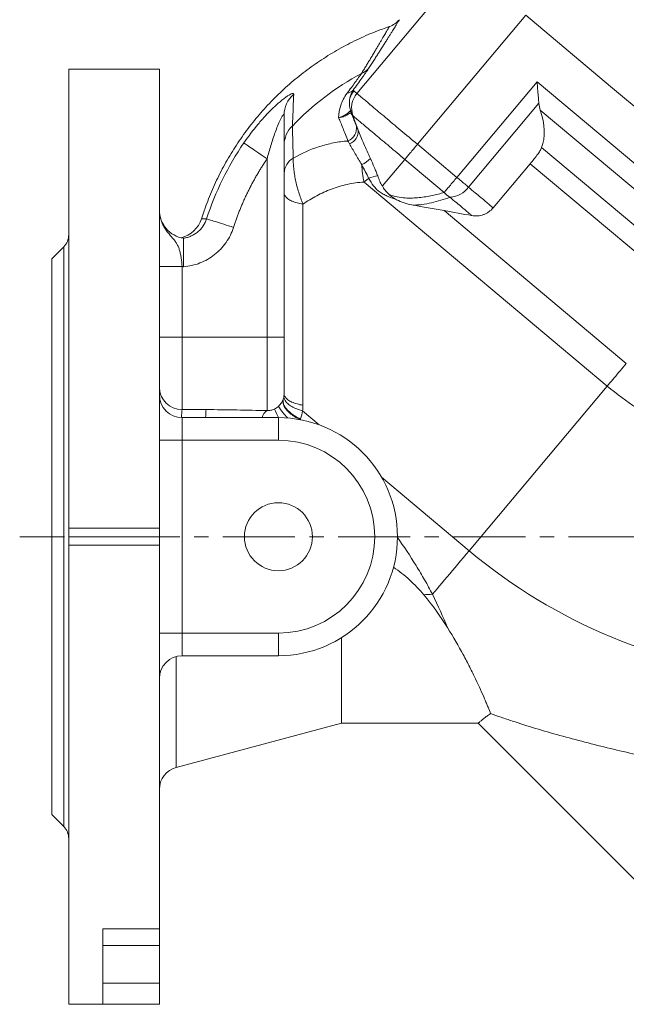
# Model space of a CAD drawing. Units: millimetres. Extents: x 5 to 836, y 5 to 589.
# Drawn here: x 154 to 261, y 328 to 502 of the extents above; entities that cross this region are included whole.
import ezdxf

# ---------------------------------------------------------------- set-up
doc = ezdxf.new("R2010")
doc.units = ezdxf.units.MM
doc.linetypes.add('CENTERX2', pattern=[20.32, 12.7, -2.54, 2.54, -2.54])
doc.layers.add('FORMAT', color=7, linetype='Continuous')

msp = doc.modelspace()

# ---------------------------------------------------------------- linework, layer by layer
at = {"color": 8, "linetype": 'Continuous', "lineweight": 0}
for p, q in [((232.39, 511.5), (213.5, 488.99)), ((243.3, 502.79), (224.19, 480.02)), ((243.3, 502.79), (258.27, 490.23)), ((231.14, 474.19), (245.28, 491.04)), ((245.28, 491.04), (287.18, 455.89)), ((258.27, 490.23), (282.54, 469.87)), ((212.97, 489.43), (212.97, 489.43)), ((245.61, 487.26), (233.2, 472.46)), ((213.72, 482.52), (212.8, 485.05)), ((280.76, 456.75), (245.86, 486.03)), ((224.19, 480.02), (231.14, 474.19)), ((246.09, 479.44), (274.21, 455.84)), ((197.66, 446), (197.66, 477.45)), ((218.03, 472.67), (221.97, 477.36)), ((228.91, 471.53), (221.97, 477.36)), ((271.82, 453.32), (244.08, 476.6)), ((257.67, 437.37), (214.77, 473.37)), ((203.99, 469.47), (203.99, 434)), ((228.91, 468.32), (261.03, 441.37)), ((161.79, 461.93), (161.79, 410.8)), ((182.66, 458.45), (182.66, 446)), ((182.66, 446), (178.66, 446)), ((182.66, 446), (182.66, 433.21)), ((182.66, 446), (197.66, 446)), ((200.66, 446), (197.66, 446)), ((197.66, 433.05), (197.66, 446)), ((257.67, 437.37), (233.31, 408.33)), ((203.92, 432.99), (206.85, 430.54)), ((182.66, 431.8), (182.66, 427.8)), ((199.66, 427.8), (199.66, 431.8)), ((182.66, 427.8), (178.66, 427.8)), ((182.66, 427.8), (182.66, 393.8)), ((199.66, 427.8), (182.66, 427.8)), ((217.85, 421.31), (233.31, 408.33)), ((161.79, 410.8), (161.79, 359.68)), ((182.66, 393.8), (178.66, 393.8)), ((182.66, 393.8), (182.66, 389.8)), ((182.66, 393.8), (199.66, 393.8)), ((199.66, 393.8), (199.66, 389.8)), ((181.63, 389.67), (181.63, 370.1)), ((178.66, 341.59), (168.66, 341.59)), ((168.66, 338.69), (178.66, 338.69)), ((178.66, 332.01), (168.66, 332.01))]:
    msp.add_line(p, q, dxfattribs=at)
at = {"color": 7, "linetype": 'Continuous', "lineweight": 15}
for p, q in [((178.66, 493.3), (162.66, 493.3)), ((162.66, 493.3), (162.66, 412.3)), ((178.66, 493.3), (178.66, 412.3)), ((212.97, 489.43), (212.97, 489.43)), ((244.08, 476.6), (237.55, 468.81)), ((200.66, 436), (200.66, 471.47)), ((161.79, 461.93), (159.66, 459.8)), ((159.66, 459.8), (159.66, 361.8)), ((182.66, 431.8), (199.66, 431.8)), ((178.66, 412.3), (162.66, 412.3)), ((162.66, 412.3), (162.66, 410.8)), ((178.66, 410.8), (178.66, 412.3)), ((178.66, 410.8), (162.66, 410.8)), ((162.66, 410.8), (162.66, 409.3)), ((178.66, 409.3), (178.66, 410.8)), ((162.66, 409.3), (162.66, 328.3)), ((162.66, 409.3), (178.66, 409.3)), ((178.66, 409.3), (178.66, 341.59)), ((210.76, 392.97), (210.76, 377.9)), ((199.66, 389.8), (182.66, 389.8)), ((181.63, 370.1), (210.76, 377.9)), ((210.76, 377.9), (234.87, 377.9)), ((234.87, 377.9), (273.99, 338.78)), ((159.66, 361.8), (161.79, 359.68)), ((168.66, 341.59), (168.66, 338.69)), ((178.66, 338.69), (178.66, 341.59)), ((168.66, 332.01), (168.66, 338.69)), ((178.66, 332.01), (178.66, 338.69)), ((168.66, 332.01), (168.66, 328.3)), ((178.66, 328.3), (178.66, 332.01)), ((162.66, 328.3), (168.66, 328.3)), ((168.66, 328.3), (178.66, 328.3))]:
    msp.add_line(p, q, dxfattribs=at)
at = {"color": 7, "linetype": 'Continuous', "lineweight": 15, "flags": 128}
msp.add_lwpolyline([(245.61, 487.26), (245.59, 487.5), (245.57, 487.75), (245.55, 488.02), (245.52, 488.29), (245.5, 488.57), (245.47, 488.86), (245.45, 489.16), (245.42, 489.47), (245.39, 489.78), (245.36, 490.09), (245.34, 490.4), (245.31, 490.72), (245.28, 491.04)], dxfattribs=at)
at = {"color": 8, "linetype": 'Continuous', "lineweight": 0, "flags": 128}
for points in [[(212.82, 489.56), (212.84, 489.55), (212.86, 489.53), (212.88, 489.51), (212.9, 489.5), (212.92, 489.48), (212.93, 489.47), (212.95, 489.45), (212.97, 489.43)], [(212.97, 489.43), (213.04, 489.38), (213.1, 489.33), (213.16, 489.27), (213.23, 489.22), (213.29, 489.16), (213.36, 489.1), (213.43, 489.05), (213.5, 488.99)], [(212.97, 489.43), (212.97, 489.43), (212.97, 489.43), (212.97, 489.43), (212.97, 489.43), (212.97, 489.43), (212.97, 489.43), (212.97, 489.43), (212.97, 489.43)], [(213.5, 488.99), (213.54, 488.96), (213.59, 488.92), (213.65, 488.86), (213.73, 488.8), (213.81, 488.73), (213.91, 488.64), (214.02, 488.55), (214.15, 488.45), (214.28, 488.33), (214.43, 488.21), (214.59, 488.07), (214.76, 487.93), (214.95, 487.78), (215.14, 487.61), (215.35, 487.44), (215.56, 487.26), (215.79, 487.07), (216.02, 486.87), (216.27, 486.67), (216.52, 486.45), (216.79, 486.23), (217.06, 486), (217.34, 485.77), (217.63, 485.52), (217.93, 485.27), (218.23, 485.02), (218.55, 484.75), (218.87, 484.49), (219.19, 484.21), (219.52, 483.94), (219.86, 483.65), (220.2, 483.37), (220.55, 483.07), (220.9, 482.78), (221.26, 482.48), (221.62, 482.18), (221.98, 481.88), (222.34, 481.57), (222.71, 481.26), (223.08, 480.95), (223.45, 480.64), (223.82, 480.33), (224.19, 480.02)], [(212.8, 485.05), (212.79, 485.07), (212.77, 485.08), (212.76, 485.09), (212.74, 485.1), (212.73, 485.12), (212.71, 485.13), (212.7, 485.14), (212.68, 485.16)], [(221.97, 477.36), (221.62, 477.65), (221.28, 477.94), (220.94, 478.22), (220.6, 478.51), (220.26, 478.79), (219.93, 479.07), (219.6, 479.35), (219.27, 479.63), (218.94, 479.9), (218.62, 480.17), (218.3, 480.44), (217.99, 480.7), (217.69, 480.95), (217.39, 481.21), (217.09, 481.45), (216.81, 481.69), (216.53, 481.93), (216.25, 482.16), (215.99, 482.38), (215.73, 482.59), (215.49, 482.8), (215.25, 483), (215.02, 483.19), (214.8, 483.38), (214.59, 483.55), (214.39, 483.72), (214.2, 483.88), (214.02, 484.03), (213.86, 484.17), (213.7, 484.3), (213.56, 484.42), (213.43, 484.53), (213.3, 484.63), (213.2, 484.72), (213.1, 484.8), (213.02, 484.87), (212.94, 484.93), (212.88, 484.98), (212.84, 485.02), (212.8, 485.05)], [(221.97, 477.36), (222.05, 477.47), (222.15, 477.59), (222.26, 477.71), (222.37, 477.85), (222.5, 478), (222.63, 478.15), (222.76, 478.32), (222.91, 478.49), (223.05, 478.66), (223.21, 478.85), (223.37, 479.03), (223.53, 479.23), (223.69, 479.42), (223.86, 479.62), (224.02, 479.82), (224.19, 480.02)], [(228.91, 471.53), (229, 471.64), (229.1, 471.76), (229.21, 471.88), (229.32, 472.02), (229.44, 472.17), (229.57, 472.32), (229.71, 472.49), (229.85, 472.66), (230, 472.83), (230.16, 473.02), (230.31, 473.2), (230.47, 473.4), (230.64, 473.59), (230.8, 473.79), (230.97, 473.99), (231.14, 474.19)], [(233.2, 472.46), (233.04, 472.59), (232.88, 472.73), (232.7, 472.88), (232.52, 473.03), (232.34, 473.18), (232.15, 473.34), (231.95, 473.51), (231.75, 473.68), (231.55, 473.85), (231.34, 474.02), (231.14, 474.19)], [(200.66, 471.47), (200.67, 471.34), (200.7, 471.22), (200.74, 471.1), (200.8, 470.97), (200.88, 470.85), (200.97, 470.74), (201.08, 470.62), (201.2, 470.51), (201.34, 470.4), (201.5, 470.29), (201.66, 470.19), (201.85, 470.09), (202.04, 470), (202.25, 469.91), (202.47, 469.83), (202.7, 469.76), (202.94, 469.69), (203.19, 469.62), (203.45, 469.56), (203.71, 469.51), (203.99, 469.47)], [(233.2, 472.46), (233.5, 472.21), (233.8, 471.96), (234.09, 471.72), (234.36, 471.48), (234.63, 471.26), (234.89, 471.04), (235.13, 470.84), (235.37, 470.64), (235.6, 470.45), (235.81, 470.27), (236.01, 470.1), (236.2, 469.94), (236.38, 469.79), (236.55, 469.65), (236.71, 469.52), (236.85, 469.4), (236.98, 469.29), (237.1, 469.19), (237.21, 469.1), (237.3, 469.02), (237.38, 468.95), (237.45, 468.89), (237.51, 468.85), (237.55, 468.81)], [(233.78, 467.45), (233.74, 467.49), (233.68, 467.53), (233.61, 467.59), (233.52, 467.67), (233.43, 467.75), (233.32, 467.84), (233.19, 467.94), (233.06, 468.06), (232.91, 468.18), (232.75, 468.32), (232.58, 468.46), (232.39, 468.62), (232.19, 468.78), (231.99, 468.96), (231.77, 469.14), (231.54, 469.33), (231.3, 469.53), (231.05, 469.75), (230.78, 469.96), (230.51, 470.19), (230.23, 470.43), (229.94, 470.67)], [(261.03, 441.37), (260.76, 441.05), (260.49, 440.72), (260.22, 440.4), (259.95, 440.08), (259.68, 439.76), (259.42, 439.45), (259.16, 439.14), (258.9, 438.83), (258.65, 438.52), (258.4, 438.23), (258.15, 437.93), (257.91, 437.65), (257.67, 437.37)], [(200.66, 436), (200.67, 435.87), (200.7, 435.75), (200.74, 435.63), (200.8, 435.51), (200.88, 435.39), (200.97, 435.27), (201.08, 435.15), (201.2, 435.04), (201.34, 434.93), (201.5, 434.82), (201.66, 434.72), (201.85, 434.63), (202.04, 434.53), (202.25, 434.45), (202.47, 434.36), (202.7, 434.29), (202.94, 434.22), (203.19, 434.15), (203.45, 434.09), (203.71, 434.04), (203.99, 434)], [(200.52, 435.09), (200.48, 434.94), (200.46, 434.78), (200.46, 434.62), (200.47, 434.46), (200.5, 434.29), (200.55, 434.13), (200.61, 433.96), (200.69, 433.78), (200.78, 433.61), (200.89, 433.44), (201.02, 433.27), (201.16, 433.1), (201.31, 432.93), (201.48, 432.76), (201.66, 432.6), (201.86, 432.44), (202.06, 432.28), (202.28, 432.13), (202.51, 431.98), (202.75, 431.84), (202.99, 431.7), (203.25, 431.57), (203.51, 431.45)], [(200.54, 435.14), (200.5, 434.99), (200.49, 434.84), (200.48, 434.68), (200.5, 434.52), (200.53, 434.36), (200.58, 434.2), (200.64, 434.03), (200.72, 433.86), (200.82, 433.69), (200.93, 433.53), (201.06, 433.36), (201.2, 433.19), (201.36, 433.03), (201.53, 432.87), (201.71, 432.71), (201.91, 432.55), (202.11, 432.4), (202.33, 432.25), (202.56, 432.11), (202.8, 431.97), (203.05, 431.84), (203.3, 431.72), (203.56, 431.6)], [(200.64, 435.62), (200.63, 435.49), (200.64, 435.35), (200.67, 435.22), (200.71, 435.08), (200.77, 434.94), (200.84, 434.8), (200.94, 434.67), (201.04, 434.53), (201.17, 434.4), (201.3, 434.27), (201.46, 434.14), (201.62, 434.01), (201.8, 433.89), (202, 433.77), (202.2, 433.65), (202.42, 433.54), (202.65, 433.44), (202.89, 433.34), (203.13, 433.24), (203.39, 433.15), (203.65, 433.07), (203.92, 432.99)], [(233.31, 408.33), (232.8, 407.73), (232.3, 407.13), (231.81, 406.54), (231.32, 405.96), (230.84, 405.38), (230.36, 404.82), (229.9, 404.26), (229.44, 403.71), (228.98, 403.18), (228.54, 402.65), (228.1, 402.13), (227.68, 401.62), (227.26, 401.12), (226.84, 400.63)]]:
    msp.add_lwpolyline(points, dxfattribs=at)
at = {"color": 7, "linetype": 'Continuous', "lineweight": 15}
msp.add_circle((199.66, 410.8), 6, dxfattribs=at)
for centre, radius, start, end in [((217.93, 504.58), 4, 288.8051, 319.9421), ((181.33, 468.4), 5, 283.5073, 342.4896), ((159.66, 464.05), 3, 315, 0), ((197.66, 436), 3, 352.8017, 0), ((182.66, 435.8), 4, 180, 270), ((199.66, 410.8), 21, 270, 90), ((182.66, 385.8), 4, 90, 180), ((182.66, 366.23), 4, 105, 180), ((159.66, 357.56), 3, 0, 45)]:
    msp.add_arc(centre, radius, start, end, dxfattribs=at)
at = {"color": 8, "linetype": 'Continuous', "lineweight": 0}
for centre, radius, start, end in [((213.05, 495.6), 3.34, 291.8711, 318.1377), ((236.16, 451.1), 46.81, 117.8489, 136.6327), ((205.54, 485.14), 4.88, 130.7207, 179.8889), ((211.43, 490.99), 2, 279.6035, 314.2546), ((216.04, 486.85), 4.01, 139.9988, 160.0755), ((216.57, 486.41), 4, 139.9647, 199.8719), ((214.39, 486), 1.95, 190.9338, 199.6927), ((205.25, 479.89), 4.59, 132.8511, 179.6694), ((210.95, 482.91), 2.5, 293.0485, 7.5145), ((211.32, 482.33), 2.41, 291.8452, 4.4087), ((203.92, 474.77), 3.26, 120.3728, 177.0606), ((212.13, 481.14), 5.21, 295.3756, 316.042), ((233.88, 477.43), 19.54, 182.9432, 191.9906), ((217.76, 468.89), 5.58, 95.9139, 112.8967), ((231.93, 474.08), 3.95, 220.2067, 239.7934), ((229.54, 475.26), 4.61, 275.0261, 322.5754), ((182.63, 437.18), 3.97, 180.4834, 270.4754), ((295.46, 482.4), 58.79, 230, 242.6878), ((206.22, 431.54), 19.4, 175.0322, 179.208), ((198.68, 431.39), 1.94, 121.6214, 167.7769), ((334.59, 496.2), 149.51, 204.8744, 205.5151), ((215.8, 444.94), 19.63, 214.645, 222.2244), ((195.99, 434), 8, 352.8017, 0), ((199.66, 410.8), 17, 270, 90), ((295.46, 482.4), 96.69, 230, 265), ((226.86, 379.56), 21.07, 90.0523, 94.2934)]:
    msp.add_arc(centre, radius, start, end, dxfattribs=at)
at = {"color": 7, "linetype": 'Continuous', "lineweight": 15}
msp.add_ellipse((231.65, 488.91), major_axis=(13.41, -11.25), ratio=0.57735, start_param=0.201358, end_param=0.755585, dxfattribs=at)
at = {"color": 8, "linetype": 'Continuous', "lineweight": 0}
for points, knots in [([(220.99, 502.01), (220.99, 502), (220.99, 502), (220.95, 501.94), (220.89, 501.83), (220.8, 501.7), (220.7, 501.52), (220.57, 501.31), (220.41, 501.06), (220.23, 500.76), (220.02, 500.42), (219.78, 500.02), (219.5, 499.59), (219.21, 499.1), (218.88, 498.58), (218.52, 498), (218.12, 497.38), (217.72, 496.75), (217.32, 496.12), (216.92, 495.49), (216.49, 494.82), (216.03, 494.12), (215.7, 493.62), (215.54, 493.37)], [0, 0, 0, 0, 0.045284, 0.099858, 0.14773, 0.19562, 0.243519, 0.291417, 0.339306, 0.387177, 0.43759, 0.488016, 0.53844, 0.588852, 0.639278, 0.689719, 0.740158, 0.790582, 0.832455, 0.874349, 0.916246, 0.958132, 1, 1, 1, 1]), ([(214.3, 492.5), (214.44, 492.73), (214.72, 493.19), (215.12, 493.84), (215.49, 494.46), (215.85, 495.04), (216.21, 495.64), (216.57, 496.24), (216.92, 496.85), (217.25, 497.4), (217.56, 497.92), (217.84, 498.41), (218.1, 498.85), (218.33, 499.24), (218.53, 499.6), (218.71, 499.91), (218.87, 500.18), (219, 500.4), (219.09, 500.57), (219.17, 500.7), (219.21, 500.77), (219.22, 500.8), (219.22, 500.79), (219.22, 500.79)], [0, 0, 0, 0, 0.040248, 0.080511, 0.120782, 0.16105, 0.201303, 0.251581, 0.301874, 0.352168, 0.402449, 0.454906, 0.507377, 0.559849, 0.612308, 0.667034, 0.721779, 0.776531, 0.831277, 0.886004, 0.940726, 0.995467, 1, 1, 1, 1]), ([(215.54, 493.37), (215.38, 493.13), (215.21, 492.87), (214.82, 492.3), (214.61, 492), (213.92, 491.05), (213.4, 490.34), (212.82, 489.56)], [0, 0, 0, 0, 0.25, 0.25, 0.5, 0.5, 1, 1, 1, 1]), ([(211.76, 489.02), (212.3, 489.73), (212.79, 490.38), (213.42, 491.25), (213.62, 491.52), (213.89, 491.91), (213.98, 492.03), (214.1, 492.21), (214.14, 492.27), (214.22, 492.39), (214.26, 492.44), (214.3, 492.5)], [0, 0, 0, 0, 0.5, 0.5, 0.75, 0.75, 0.875, 0.875, 0.9375, 0.9375, 1, 1, 1, 1]), ([(193.56, 480.27), (194.35, 481.42), (195.19, 482.53), (196.51, 484.1), (196.95, 484.61), (197.64, 485.35), (197.88, 485.59), (198.33, 486.05), (198.56, 486.28), (199.02, 486.71), (199.24, 486.92), (199.69, 487.32), (199.91, 487.5), (200.33, 487.85), (200.54, 488.01), (200.93, 488.31), (201.12, 488.44), (201.63, 488.77), (201.9, 488.91), (202.28, 489.01), (202.37, 488.97), (202.36, 488.83)], [0, 0, 0, 0, 0.25, 0.25, 0.375, 0.375, 0.4375, 0.4375, 0.5, 0.5, 0.5625, 0.5625, 0.625, 0.625, 0.6875, 0.6875, 0.75, 0.75, 0.875, 0.875, 1, 1, 1, 1]), ([(202.36, 488.83), (202.33, 488.17), (202.3, 487.37), (202.23, 485.52), (202.18, 484.45), (202.13, 483.25)], [0, 0, 0, 0, 0.5, 0.5, 1, 1, 1, 1]), ([(210.28, 484.7), (210.3, 485.44), (210.42, 486.16), (210.76, 487.23), (210.91, 487.59), (211.27, 488.31), (211.49, 488.66), (211.76, 489.02)], [0, 0, 0, 0, 0.5, 0.5, 0.75, 0.75, 1, 1, 1, 1]), ([(212.82, 489.56), (212.67, 489.33), (212.56, 489.11), (212.39, 488.69), (212.33, 488.48), (212.29, 488.27)], [0, 0, 0, 0, 0.5, 0.5, 1, 1, 1, 1]), ([(200.66, 485.14), (200.66, 485.19), (200.66, 485.23), (200.64, 485.28), (200.63, 485.29), (200.59, 485.29), (200.56, 485.28), (200.5, 485.22), (200.47, 485.18), (200.36, 485.04), (200.29, 484.91), (200.13, 484.62), (200.05, 484.47), (199.81, 483.97), (199.66, 483.61), (199.36, 482.89), (199.22, 482.51), (198.81, 481.37), (198.56, 480.6), (198.09, 479.04), (197.87, 478.25), (197.66, 477.45)], [0, 0, 0, 0, 0.03125, 0.03125, 0.0625, 0.0625, 0.09375, 0.09375, 0.125, 0.125, 0.1875, 0.1875, 0.25, 0.25, 0.375, 0.375, 0.5, 0.5, 0.75, 0.75, 1, 1, 1, 1]), ([(212.48, 485.63), (212.45, 485.72), (212.43, 485.78), (212.37, 485.86), (212.35, 485.88), (212.29, 485.87), (212.25, 485.85), (212.15, 485.77), (212.09, 485.71), (211.93, 485.57), (211.84, 485.49), (211.62, 485.32), (211.49, 485.23), (211.2, 485.06), (211.04, 484.98), (210.68, 484.83), (210.49, 484.76), (210.28, 484.7)], [0, 0, 0, 0, 0.125, 0.125, 0.25, 0.25, 0.375, 0.375, 0.5, 0.5, 0.625, 0.625, 0.75, 0.75, 0.875, 0.875, 1, 1, 1, 1]), ([(212.56, 485.35), (212.52, 485.43), (212.49, 485.48), (212.42, 485.54), (212.39, 485.55), (212.3, 485.53), (212.25, 485.51), (212.13, 485.43), (212.06, 485.38), (211.88, 485.27), (211.78, 485.21), (211.55, 485.08), (211.42, 485.02), (211.14, 484.91), (210.98, 484.86), (210.65, 484.76), (210.47, 484.73), (210.28, 484.7)], [0, 0, 0, 0, 0.125, 0.125, 0.25, 0.25, 0.375, 0.375, 0.5, 0.5, 0.625, 0.625, 0.75, 0.75, 0.875, 0.875, 1, 1, 1, 1]), ([(211.93, 480.6), (211.63, 481.4), (211.34, 482.13), (210.79, 483.49), (210.53, 484.12), (210.28, 484.7)], [0, 0, 0, 0, 0.5, 0.5, 1, 1, 1, 1]), ([(212.68, 485.16), (212.67, 485.18), (212.66, 485.19), (212.64, 485.23), (212.63, 485.24), (212.6, 485.29), (212.58, 485.32), (212.56, 485.35)], [0, 0, 0, 0, 0.25, 0.25, 0.5, 0.5, 1, 1, 1, 1]), ([(202.13, 483.25), (202.13, 483.21), (202.13, 483.17), (202.14, 483.09), (202.14, 482.97), (202.14, 482.85), (202.15, 482.59), (202.15, 482.4), (202.16, 481.82), (202.17, 481.39), (202.2, 480.44), (202.21, 479.93), (202.24, 478.81), (202.25, 478.21), (202.27, 477.58)], [0, 0, 0, 0, 0.03125, 0.03125, 0.0625, 0.125, 0.125, 0.25, 0.25, 0.5, 0.5, 0.75, 0.75, 1, 1, 1, 1]), ([(213.72, 482.52), (213.87, 482.14), (214.03, 481.75), (214.37, 480.95), (214.55, 480.53), (215.1, 479.27), (215.49, 478.41), (215.88, 477.52)], [0, 0, 0, 0, 0.25, 0.25, 0.5, 0.5, 1, 1, 1, 1]), ([(197.66, 477.45), (197.2, 477.77), (196.71, 478.11), (195.75, 478.77), (195.28, 479.08), (194.5, 479.62), (194.18, 479.84), (193.73, 480.15), (193.6, 480.23), (193.56, 480.27)], [0, 0, 0, 0, 0.25, 0.25, 0.5, 0.5, 0.75, 0.75, 1, 1, 1, 1]), ([(202.27, 477.58), (203.73, 478.42), (205.27, 479.1), (207.69, 479.88), (208.51, 480.1), (209.78, 480.35), (210.21, 480.43), (211.07, 480.54), (211.5, 480.58), (211.93, 480.6)], [0, 0, 0, 0, 0.5, 0.5, 0.75, 0.75, 0.875, 0.875, 1, 1, 1, 1]), ([(214.37, 476.43), (213.96, 477.09), (213.58, 477.73), (213.03, 478.66), (212.86, 478.96), (212.52, 479.54), (212.36, 479.82), (212.22, 480.1)], [0, 0, 0, 0, 0.5, 0.5, 0.75, 0.75, 1, 1, 1, 1]), ([(197.66, 477.45), (197.53, 477.26), (197.26, 476.86), (196.87, 476.26), (196.49, 475.66), (196.12, 475.05), (195.76, 474.44), (195.41, 473.82), (195.07, 473.2), (194.74, 472.57), (194.42, 471.94), (194.11, 471.31), (193.8, 470.66), (193.51, 470.02), (193.23, 469.37), (192.96, 468.71), (192.69, 468.05), (192.44, 467.39), (192.2, 466.72), (191.96, 466.04), (191.82, 465.59), (191.74, 465.36)], [0, 0, 0, 0, 0.052945, 0.105785, 0.158534, 0.211203, 0.263804, 0.31635, 0.368852, 0.421324, 0.473777, 0.526223, 0.578676, 0.631148, 0.68365, 0.736196, 0.788797, 0.841466, 0.894215, 0.947055, 1, 1, 1, 1]), ([(202.27, 477.58), (202.27, 477.32), (202.27, 477.03), (202.3, 476.43), (202.32, 476.12), (202.39, 475.46), (202.43, 475.12), (202.54, 474.43), (202.61, 474.07), (202.83, 473), (203.01, 472.28), (203.46, 470.83), (203.71, 470.14), (203.99, 469.47)], [0, 0, 0, 0, 0.125, 0.125, 0.25, 0.25, 0.375, 0.375, 0.5, 0.5, 0.75, 0.75, 1, 1, 1, 1]), ([(215.58, 474.03), (215.39, 474.43), (215.19, 474.83), (214.78, 475.63), (214.57, 476.03), (214.37, 476.43)], [0, 0, 0, 0, 0.5, 0.5, 1, 1, 1, 1]), ([(215.88, 477.52), (216.12, 477), (216.34, 476.48), (216.67, 475.71), (216.78, 475.46), (216.98, 474.95), (217.09, 474.69), (217.18, 474.44)], [0, 0, 0, 0, 0.5, 0.5, 0.75, 0.75, 1, 1, 1, 1]), ([(217.18, 474.44), (217.3, 474.13), (217.41, 473.83), (217.6, 473.38), (217.66, 473.23), (217.77, 473.01), (217.81, 472.94), (217.9, 472.8), (217.96, 472.73), (218.03, 472.67)], [0, 0, 0, 0, 0.5, 0.5, 0.75, 0.75, 0.875, 0.875, 1, 1, 1, 1]), ([(214.77, 473.37), (214.26, 473.34), (213.76, 473.29), (212.78, 473.15), (212.29, 473.05), (211.33, 472.84), (210.85, 472.71), (209.92, 472.43), (209.46, 472.28), (208.11, 471.77), (207.25, 471.38), (205.99, 470.72), (205.58, 470.49), (204.77, 469.99), (204.37, 469.73), (203.99, 469.47)], [0, 0, 0, 0, 0.125, 0.125, 0.25, 0.25, 0.375, 0.375, 0.5, 0.5, 0.75, 0.75, 0.875, 0.875, 1, 1, 1, 1]), ([(215.58, 474.03), (215.45, 473.92), (215.31, 473.8), (215.04, 473.58), (214.9, 473.48), (214.77, 473.37)], [0, 0, 0, 0, 0.5, 0.5, 1, 1, 1, 1]), ([(220.52, 470.24), (220.02, 470.42), (219.51, 470.6), (218.77, 470.91), (218.53, 471.02), (218.05, 471.26), (217.82, 471.4), (217.38, 471.71), (217.17, 471.88), (216.79, 472.27), (216.62, 472.47), (216.13, 473.12), (215.85, 473.57), (215.58, 474.03)], [0, 0, 0, 0, 0.25, 0.25, 0.375, 0.375, 0.5, 0.5, 0.625, 0.625, 0.75, 0.75, 1, 1, 1, 1]), ([(219.12, 471.23), (219.64, 471), (220.15, 470.85), (221.11, 470.65), (221.56, 470.59), (222.45, 470.53), (222.88, 470.53), (223.71, 470.55), (224.11, 470.58), (225.3, 470.71), (226.05, 470.84), (227.51, 471.15), (228.22, 471.33), (228.91, 471.53)], [0, 0, 0, 0, 0.125, 0.125, 0.25, 0.25, 0.375, 0.375, 0.5, 0.5, 0.75, 0.75, 1, 1, 1, 1]), ([(229.94, 470.67), (228.87, 470.3), (227.79, 469.96), (226.11, 469.58), (225.54, 469.47), (224.68, 469.36), (224.39, 469.33), (223.81, 469.31), (223.52, 469.3), (223.22, 469.32)], [0, 0, 0, 0, 0.5, 0.5, 0.75, 0.75, 0.875, 0.875, 1, 1, 1, 1]), ([(178.66, 468.41), (178.66, 468.37), (178.66, 468.34), (178.67, 468.28), (178.67, 468.25), (178.67, 468.16), (178.67, 468.1), (178.68, 467.91), (178.7, 467.79), (178.74, 467.43), (178.79, 467.19), (178.91, 466.73), (178.99, 466.5), (179.16, 466.06), (179.26, 465.85), (179.48, 465.43), (179.6, 465.23), (179.86, 464.84), (180, 464.65), (180.43, 464.11), (180.72, 463.79), (181.14, 463.3), (181.27, 463.14), (181.52, 462.81), (181.63, 462.64), (181.84, 462.29), (181.93, 462.11), (182.09, 461.73), (182.16, 461.52), (182.29, 461.1), (182.34, 460.89), (182.43, 460.43), (182.47, 460.19), (182.57, 459.47), (182.62, 458.97), (182.66, 458.45)], [0, 0, 0, 0, 0.007812, 0.007812, 0.015625, 0.015625, 0.03125, 0.03125, 0.0625, 0.0625, 0.125, 0.125, 0.1875, 0.1875, 0.25, 0.25, 0.3125, 0.3125, 0.375, 0.375, 0.5, 0.5, 0.5625, 0.5625, 0.625, 0.625, 0.6875, 0.6875, 0.75, 0.75, 0.8125, 0.8125, 0.875, 0.875, 1, 1, 1, 1]), ([(182.92, 463.46), (183.16, 463.49), (183.39, 463.54), (183.84, 463.68), (184.05, 463.76), (184.48, 463.95), (184.68, 464.05), (185.08, 464.3), (185.27, 464.44), (185.63, 464.74), (185.8, 464.9), (186.11, 465.25), (186.26, 465.43), (186.65, 466.01), (186.86, 466.43), (187, 466.88)], [0, 0, 0, 0, 0.125, 0.125, 0.25, 0.25, 0.375, 0.375, 0.5, 0.5, 0.625, 0.625, 0.75, 0.75, 1, 1, 1, 1]), ([(191.74, 465.36), (191.16, 465.55), (190.57, 465.74), (189.48, 466.09), (188.98, 466.25), (188.11, 466.53), (187.75, 466.64), (187.22, 466.81), (187.06, 466.86), (187, 466.88)], [0, 0, 0, 0, 0.25, 0.25, 0.5, 0.5, 0.75, 0.75, 1, 1, 1, 1]), ([(191.74, 465.36), (191.44, 464.41), (191, 463.53), (190.29, 462.51), (190.14, 462.31), (189.82, 461.92), (189.66, 461.73), (189.15, 461.19), (188.79, 460.86), (188.01, 460.25), (187.59, 459.97), (186.73, 459.48), (186.28, 459.27), (185.36, 458.91), (184.89, 458.76), (183.91, 458.54), (183.42, 458.47), (182.92, 458.43)], [0, 0, 0, 0, 0.25, 0.25, 0.3125, 0.3125, 0.375, 0.375, 0.5, 0.5, 0.625, 0.625, 0.75, 0.75, 0.875, 0.875, 1, 1, 1, 1]), ([(182.66, 458.45), (182.14, 458.45), (181.62, 458.45), (180.65, 458.45), (180.21, 458.45), (179.47, 458.45), (179.17, 458.45), (178.77, 458.45), (178.66, 458.45), (178.66, 458.45)], [0, 0, 0, 0, 0.25, 0.25, 0.5, 0.5, 0.75, 0.75, 1, 1, 1, 1]), ([(182.92, 458.43), (182.88, 458.44), (182.79, 458.44), (182.71, 458.45), (182.66, 458.45)], [0, 0, 0, 0, 0.500689, 1, 1, 1, 1]), ([(199.65, 433.78), (199.76, 433.88), (199.87, 433.99), (200.07, 434.23), (200.16, 434.35), (200.31, 434.59), (200.37, 434.7), (200.46, 434.91), (200.5, 435), (200.52, 435.09)], [0, 0, 0, 0, 0.25, 0.25, 0.5, 0.5, 0.75, 0.75, 1, 1, 1, 1]), ([(182.66, 433.21), (182.65, 433.12), (182.63, 432.95), (182.59, 432.47), (182.58, 432.17), (182.56, 431.81)], [0, 0, 0, 0, 0.5, 0.5, 1, 1, 1, 1]), ([(186.89, 433.22), (188.7, 433.21), (190.51, 433.19), (194.11, 433.12), (195.9, 433.08), (197.66, 433.05)], [0, 0, 0, 0, 0.5, 0.5, 1, 1, 1, 1]), ([(197.66, 433.05), (197.86, 433.04), (198.08, 433.05), (198.53, 433.14), (198.74, 433.22), (198.95, 433.32)], [0, 0, 0, 0, 0.5, 0.5, 1, 1, 1, 1]), ([(220.66, 410.67), (221.82, 409.04), (222.92, 407.38), (224.47, 404.86), (224.98, 404.01), (225.94, 402.32), (226.4, 401.47), (226.84, 400.63)], [0, 0, 0, 0, 0.5, 0.5, 0.75, 0.75, 1, 1, 1, 1])]:
    msp.add_open_spline(points, degree=3, knots=knots, dxfattribs=at)
at = {"color": 7, "linetype": 'Continuous', "lineweight": 15}
for points, knots in [([(219.22, 500.79), (218.81, 500.65), (217.84, 500.31), (216.33, 499.72), (214.69, 499.02), (213.07, 498.26), (211.48, 497.45), (209.92, 496.59), (208.39, 495.67), (206.9, 494.7), (205.43, 493.68), (204, 492.61), (202.61, 491.5), (201.26, 490.33), (199.95, 489.12), (198.67, 487.87), (197.45, 486.58), (196.26, 485.24), (195.13, 483.87), (194.04, 482.45), (193, 481), (192.01, 479.52), (191.07, 478), (190.18, 476.46), (189.34, 474.88), (188.56, 473.27), (187.84, 471.64), (187.17, 469.99), (186.59, 468.41), (186.25, 467.37), (186.1, 466.9)], [0, 0, 0, 0, 0.026418, 0.0627, 0.098982, 0.135263, 0.171545, 0.207827, 0.244108, 0.28039, 0.316672, 0.352953, 0.389235, 0.425516, 0.461798, 0.49808, 0.534361, 0.570643, 0.606925, 0.643206, 0.679488, 0.71577, 0.752051, 0.788333, 0.824614, 0.860896, 0.897178, 0.933459, 0.969741, 1, 1, 1, 1]), ([(212.28, 488.22), (212.18, 487.75), (212.17, 487.28), (212.28, 486.32), (212.4, 485.84), (212.6, 485.36)], [0, 0, 0, 0, 0.5, 0.5, 1, 1, 1, 1]), ([(212.29, 488.27), (212.29, 488.26), (212.29, 488.26), (212.29, 488.26), (212.28, 488.25), (212.28, 488.25), (212.28, 488.24), (212.28, 488.24), (212.28, 488.23), (212.28, 488.23), (212.28, 488.22), (212.28, 488.22), (212.28, 488.22)], [0, 0, 0, 0, 0.00001227451, 0.00001227451, 0.00001227451, 0.00002964822, 0.00002964822, 0.00002964822, 0.00005403395, 0.00005403395, 0.00005403395, 0.00006626604, 0.00006626604, 0.00006626604, 0.00006626604]), ([(212.29, 488.27), (212.37, 488.48), (212.47, 488.68), (212.64, 488.97), (212.7, 489.07), (212.8, 489.21), (212.83, 489.25), (212.88, 489.32), (212.9, 489.34), (212.93, 489.38), (212.94, 489.39), (212.95, 489.41), (212.96, 489.41), (212.96, 489.42), (212.96, 489.42), (212.97, 489.43), (212.97, 489.43), (212.97, 489.43)], [0, 0, 0, 0, 0.5, 0.5, 0.75, 0.75, 0.875, 0.875, 0.9375, 0.9375, 0.96875, 0.96875, 0.984375, 0.984375, 0.992188, 0.992188, 1, 1, 1, 1]), ([(200.66, 479.91), (200.66, 481.04), (200.66, 482.03), (200.66, 483.77), (200.66, 484.52), (200.66, 485.14)], [0, 0, 0, 0, 0.5, 0.5, 1, 1, 1, 1]), ([(200.66, 474.93), (200.66, 475.49), (200.66, 476.01), (200.66, 476.99), (200.66, 477.45), (200.66, 478.69), (200.66, 479.38), (200.66, 479.91)], [0, 0, 0, 0, 0.25, 0.25, 0.5, 0.5, 1, 1, 1, 1]), ([(244.08, 476.6), (244.31, 476.87), (244.53, 477.14), (244.84, 477.53), (244.95, 477.66), (245.15, 477.92), (245.24, 478.05), (245.51, 478.41), (245.67, 478.65), (245.92, 479.07), (246.02, 479.26), (246.09, 479.44)], [0, 0, 0, 0, 0.25, 0.25, 0.375, 0.375, 0.5, 0.5, 0.75, 0.75, 1, 1, 1, 1]), ([(200.66, 471.47), (200.66, 471.75), (200.66, 472.04), (200.66, 472.64), (200.66, 472.95), (200.66, 473.42), (200.66, 473.57), (200.66, 473.88), (200.66, 474.02), (200.66, 474.31), (200.66, 474.45), (200.66, 474.71), (200.66, 474.82), (200.66, 474.93)], [0, 0, 0, 0, 0.25, 0.25, 0.5, 0.5, 0.625, 0.625, 0.75, 0.75, 0.875, 0.875, 1, 1, 1, 1]), ([(219.12, 471.23), (218.89, 471.46), (218.67, 471.7), (218.38, 472.06), (218.29, 472.19), (218.18, 472.37), (218.14, 472.43), (218.08, 472.55), (218.05, 472.61), (218.03, 472.67)], [0, 0, 0, 0, 0.5, 0.5, 0.75, 0.75, 0.875, 0.875, 1, 1, 1, 1]), ([(219.12, 471.23), (219.32, 471.03), (219.55, 470.85), (220.02, 470.53), (220.27, 470.38), (220.52, 470.24)], [0, 0, 0, 0, 0.5, 0.5, 1, 1, 1, 1]), ([(220.52, 470.24), (220.94, 470.02), (221.38, 469.82), (222.29, 469.52), (222.75, 469.4), (223.22, 469.32)], [0, 0, 0, 0, 0.5, 0.5, 1, 1, 1, 1]), ([(178.66, 468.4), (178.66, 467.81), (178.77, 467.22), (179.18, 466.11), (179.49, 465.59), (180.26, 464.69), (180.73, 464.31), (181.76, 463.74), (182.33, 463.55), (182.92, 463.46)], [0, 0, 0, 0, 0.25, 0.25, 0.5, 0.5, 0.75, 0.75, 1, 1, 1, 1]), ([(237.55, 468.81), (237.32, 468.54), (237.06, 468.3), (236.63, 468.01), (236.48, 467.91), (236.17, 467.75), (235.85, 467.61), (235.52, 467.52), (235.18, 467.44), (235, 467.41), (234.48, 467.37), (234.13, 467.39), (233.78, 467.45)], [0, 0, 0, 0, 0.25, 0.25, 0.375, 0.375, 0.5, 0.625, 0.625, 0.75, 0.75, 1, 1, 1, 1]), ([(182.92, 458.43), (182.92, 458.51), (182.92, 458.66), (182.92, 458.9), (182.92, 459.14), (182.92, 459.39), (182.92, 459.65), (182.92, 459.91), (182.92, 460.17), (182.92, 460.43), (182.92, 460.7), (182.92, 460.96), (182.92, 461.22), (182.92, 461.47), (182.92, 461.72), (182.92, 462.17), (182.92, 462.65), (182.92, 463.02), (182.92, 463.21), (182.92, 463.32), (182.92, 463.4), (182.92, 463.45), (182.92, 463.45), (182.92, 463.46)], [0, 0, 0, 0, 0.029307, 0.059649, 0.091032, 0.123456, 0.156917, 0.191404, 0.226899, 0.263376, 0.300803, 0.339138, 0.378332, 0.418325, 0.459051, 0.500434, 0.65288, 0.749925, 0.803894, 0.855949, 0.906011, 0.954035, 1, 1, 1, 1]), ([(225.29, 400.57), (224.51, 401.48), (223.69, 402.35), (221.92, 403.97), (220.98, 404.73), (219.96, 405.41)], [0, 0, 0, 0, 0.5, 0.5, 1, 1, 1, 1]), ([(229.49, 394.75), (230.51, 393.1), (231.43, 391.51), (232.67, 389.24), (233.05, 388.5), (233.6, 387.42), (233.78, 387.06), (234.12, 386.37), (234.28, 386.03), (235.07, 384.38), (235.6, 383.21), (236.15, 381.92), (236.25, 381.67), (236.45, 381.2), (236.55, 380.97), (236.81, 380.32), (236.97, 379.94), (237.1, 379.61)], [0, 0, 0, 0, 0.25, 0.25, 0.375, 0.375, 0.4375, 0.4375, 0.5, 0.5, 0.75, 0.75, 0.8125, 0.8125, 0.875, 0.875, 1, 1, 1, 1]), ([(237.1, 379.61), (236.99, 379.53), (236.77, 379.37), (236.47, 379.15), (236.2, 378.95), (235.95, 378.76), (235.72, 378.59), (235.5, 378.41), (235.29, 378.25), (235.11, 378.1), (234.99, 378), (234.91, 377.94), (234.87, 377.91), (234.87, 377.91), (234.87, 377.91)], [0, 0, 0, 0, 0.075193, 0.150417, 0.22561, 0.301919, 0.37826, 0.454569, 0.558862, 0.663233, 0.767527, 0.84795, 0.928444, 1, 1, 1, 1]), ([(272.14, 370.33), (270.58, 370.65), (269.02, 370.98), (265.89, 371.66), (264.33, 372.01), (259.71, 373.06), (256.69, 373.79), (252.24, 374.94), (250.77, 375.33), (247.86, 376.14), (246.42, 376.56), (243.62, 377.4), (242.25, 377.84), (240.27, 378.5), (239.61, 378.72), (238.33, 379.16), (237.71, 379.39), (237.1, 379.61)], [0, 0, 0, 0, 0.125, 0.125, 0.25, 0.25, 0.5, 0.5, 0.625, 0.625, 0.75, 0.75, 0.875, 0.875, 0.9375, 0.9375, 1, 1, 1, 1])]:
    msp.add_open_spline(points, degree=3, knots=knots, dxfattribs=at)
for points in [[(245.86, 486.03), (245.74, 486.4), (245.65, 486.81), (245.61, 487.26)], [(212.6, 485.36), (212.62, 485.3), (212.65, 485.24), (212.68, 485.16)], [(223.22, 469.32), (225.11, 469), (227.01, 468.66), (228.91, 468.32)], [(228.91, 468.32), (230.54, 468.03), (232.16, 467.74), (233.78, 467.45)], [(182.92, 463.46), (182.92, 463.46), (182.92, 463.46), (182.92, 463.46)], [(200.54, 435.14), (200.58, 435.29), (200.62, 435.45), (200.64, 435.62)], [(229.49, 394.75), (228.27, 396.71), (226.89, 398.67), (225.29, 400.57)]]:
    msp.add_open_spline(points, degree=3, dxfattribs=at)
at = {"color": 8, "linetype": 'Continuous', "lineweight": 0}
for points in [[(212.48, 485.63), (212.52, 485.54), (212.56, 485.45), (212.6, 485.36)], [(212.56, 485.35), (212.84, 484.68), (213.13, 483.98), (213.43, 483.23)], [(213.43, 483.23), (213.53, 483), (213.62, 482.77), (213.72, 482.52)], [(187, 466.88), (188.53, 471.64), (190.74, 476.14), (193.56, 480.27)], [(212.22, 480.1), (212.12, 480.27), (212.02, 480.44), (211.93, 480.6)], [(186.1, 466.9), (186.1, 466.9), (186.4, 466.89), (187, 466.88)], [(200.52, 435.09), (200.53, 435.1), (200.53, 435.12), (200.54, 435.14)], [(182.66, 433.21), (184.07, 433.22), (185.48, 433.22), (186.89, 433.22)], [(198.95, 433.32), (199.2, 433.44), (199.44, 433.59), (199.65, 433.78)], [(203.92, 432.99), (203.84, 432.51), (203.72, 432.05), (203.56, 431.6)], [(203.56, 431.6), (203.55, 431.55), (203.53, 431.5), (203.51, 431.45)], [(226.84, 400.63), (227.81, 398.6), (228.69, 396.64), (229.49, 394.75)]]:
    msp.add_open_spline(points, degree=3, dxfattribs=at)
at = {"layer": 'FORMAT', "linetype": 'CENTERX2', "lineweight": 0}
msp.add_line((365.14, 410.8), (154.02, 410.8), dxfattribs=at)

doc.saveas('drawing.dxf')
